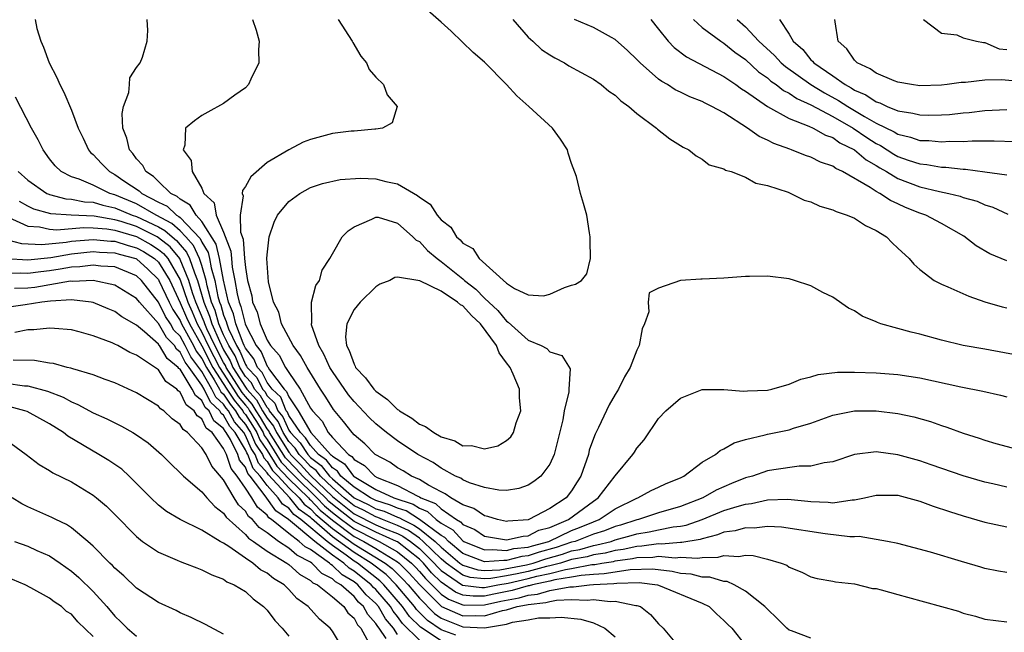
# Model space of a CAD drawing. Units: inches. Extents: x 2688000 to 2690357, y 1531302 to 1533000.
# Drawn here: x 2690088 to 2690179, y 1532543 to 1532599 of the extents above; entities that cross this region are included whole.
import ezdxf

# ---------------------------------------------------------------- set-up
doc = ezdxf.new("R2010")
doc.units = ezdxf.units.IN
doc.header["$MEASUREMENT"] = 0
doc.layers.add('LD26881530_2ft', color=132, linetype='Continuous')

msp = doc.modelspace()

# ---------------------------------------------------------------- linework, layer by layer
at = {"layer": 'LD26881530_2ft'}
for points, elevation in [([(2690180.103, 1532568.103), (2690177, 1532568.68), (2690175, 1532569.022), (2690173, 1532569.502), (2690171, 1532570.048), (2690170.221, 1532570.221), (2690169, 1532570.58), (2690167.44, 1532571), (2690167.113, 1532571.113), (2690167, 1532571.189), (2690165.704, 1532571.704), (2690165, 1532572.193), (2690164.453, 1532572.453), (2690163, 1532573.44), (2690162.108, 1532573.892), (2690161, 1532574.488), (2690159.488, 1532575), (2690159, 1532575.131), (2690157, 1532575.376), (2690155.342, 1532575.341), (2690155, 1532575.35), (2690153, 1532575.189), (2690151, 1532575.102), (2690150.888, 1532575.112), (2690149.002, 1532574.998), (2690147, 1532574.274), (2690146.132, 1532573.868), (2690146.044, 1532573), (2690146.092, 1532572.092), (2690145.686, 1532571), (2690145.469, 1532570.531), (2690145.207, 1532569), (2690145, 1532568.588), (2690144.386, 1532567), (2690143.871, 1532566.129), (2690143.304, 1532565), (2690143, 1532564.512), (2690142.447, 1532563.553), (2690141.458, 1532561.458), (2690141.153, 1532560.847), (2690141, 1532560.452), (2690140.624, 1532559.376), (2690140.538, 1532559), (2690139.856, 1532557), (2690139.516, 1532556.484), (2690139, 1532555.64), (2690138.495, 1532555), (2690137, 1532554.006), (2690135.059, 1532553), (2690135, 1532552.981), (2690133.137, 1532552.863), (2690133, 1532552.833), (2690132.169, 1532553), (2690131.291, 1532553.291), (2690131, 1532553.338), (2690130.02, 1532554.02), (2690129, 1532554.37), (2690127.903, 1532555), (2690127.381, 1532555.381), (2690127, 1532555.54), (2690125.836, 1532556.164), (2690125, 1532556.691), (2690124.28, 1532557), (2690123.498, 1532557.498), (2690123, 1532557.772), (2690122.269, 1532558.269), (2690120.947, 1532559), (2690119.981, 1532559.982), (2690119, 1532560.8), (2690118.813, 1532561), (2690118.024, 1532562.024), (2690117.11, 1532563.11), (2690117, 1532563.267), (2690116.349, 1532564.349), (2690115.912, 1532565), (2690114.668, 1532567), (2690114.083, 1532568.083), (2690113.385, 1532569), (2690112.307, 1532571), (2690112.066, 1532572.066), (2690111.574, 1532573), (2690111.133, 1532574.867), (2690110.982, 1532577), (2690111, 1532577.357), (2690111.175, 1532579), (2690111.656, 1532580.344), (2690111.959, 1532581), (2690113, 1532582.254), (2690114, 1532583), (2690115, 1532583.533), (2690116.093, 1532583.907), (2690117.715, 1532584.285), (2690119.599, 1532584.401), (2690121, 1532584.332), (2690121.899, 1532584.101), (2690123, 1532583.869), (2690124.818, 1532582.818), (2690125, 1532582.658), (2690125.994, 1532581.994), (2690126.638, 1532581), (2690127, 1532580.573), (2690127.888, 1532579.888), (2690128.415, 1532579), (2690128.738, 1532578.738), (2690129, 1532578.426), (2690129.919, 1532577.919), (2690130.485, 1532577), (2690133, 1532574.741), (2690133.739, 1532574.261), (2690135, 1532573.664), (2690136.411, 1532573.589), (2690137, 1532573.72), (2690138.336, 1532574.336), (2690139, 1532574.567), (2690139.359, 1532574.641), (2690139.913, 1532575), (2690140.386, 1532575.614), (2690140.747, 1532577), (2690140.689, 1532578.689), (2690140.702, 1532579), (2690140.633, 1532579.367), (2690140.406, 1532581), (2690140.076, 1532582.076), (2690139.825, 1532583), (2690139.437, 1532584.563), (2690139, 1532585.746), (2690138.685, 1532586.685), (2690138.613, 1532587), (2690137.97, 1532587.97), (2690137.228, 1532589), (2690135.074, 1532591), (2690133.96, 1532591.961), (2690133.002, 1532593), (2690131, 1532595.062), (2690129.958, 1532595.958), (2690127.913, 1532597.912), (2690127, 1532598.747), (2690125, 1532600.484)], 9098), ([(2690089.657, 1532599), (2690089.838, 1532598.162), (2690090.179, 1532597), (2690090.434, 1532596.434), (2690090.945, 1532595), (2690091.668, 1532593.668), (2690091.927, 1532593), (2690092.321, 1532592.321), (2690093, 1532590.642), (2690093.627, 1532589), (2690094.078, 1532588.078), (2690094.564, 1532587), (2690094.768, 1532586.768), (2690095, 1532586.571), (2690095.758, 1532585.757), (2690096.491, 1532585), (2690097, 1532584.743), (2690097.837, 1532584.163), (2690099.24, 1532583.24), (2690099.47, 1532583), (2690101, 1532582.202), (2690101.814, 1532581.814), (2690102.664, 1532581), (2690102.884, 1532580.884), (2690103, 1532580.778), (2690104.844, 1532578.844), (2690105, 1532578.506), (2690105.574, 1532577.574), (2690105.705, 1532577), (2690105.86, 1532576.139), (2690106.192, 1532575), (2690106.479, 1532573.521), (2690106.618, 1532573), (2690106.731, 1532572.731), (2690107, 1532571.786), (2690107.232, 1532571.232), (2690107.286, 1532571), (2690107.455, 1532570.545), (2690108.178, 1532569), (2690108.489, 1532568.489), (2690109, 1532567.259), (2690109.114, 1532567.114), (2690109.162, 1532567), (2690110.053, 1532566.053), (2690110.579, 1532565), (2690110.778, 1532564.778), (2690111, 1532564.385), (2690111.707, 1532563.707), (2690111.995, 1532563), (2690112.436, 1532562.436), (2690113, 1532561.212), (2690113.146, 1532561), (2690114.052, 1532560.052), (2690114.73, 1532559), (2690115, 1532558.715), (2690115.982, 1532557.983), (2690116.735, 1532557), (2690117, 1532556.745), (2690119, 1532554.994), (2690120.348, 1532554.348), (2690121, 1532553.998), (2690121.762, 1532553.762), (2690123, 1532553.229), (2690123.172, 1532553.172), (2690123.442, 1532553), (2690124.501, 1532552.502), (2690125, 1532552.153), (2690126.442, 1532551), (2690127, 1532550.456), (2690128.725, 1532549), (2690129, 1532548.798), (2690130.377, 1532548.377), (2690131, 1532548.315), (2690132.384, 1532548.384), (2690134.841, 1532548.841), (2690135.461, 1532549), (2690136.615, 1532549.385), (2690138.168, 1532549.832), (2690139, 1532550.115), (2690139.746, 1532550.254), (2690141, 1532550.626), (2690141.325, 1532550.675), (2690142.621, 1532551), (2690143, 1532551.124), (2690144.473, 1532551.528), (2690145, 1532551.694), (2690146.127, 1532551.873), (2690147, 1532552.071), (2690148.331, 1532552.331), (2690149, 1532552.394), (2690149.519, 1532552.481), (2690151.007, 1532552.993), (2690153, 1532553.821), (2690154.214, 1532554.214), (2690155, 1532554.428), (2690155.526, 1532554.474), (2690157, 1532554.809), (2690158.888, 1532554.887), (2690160.708, 1532554.708), (2690161, 1532554.667), (2690162.593, 1532554.593), (2690163, 1532554.546), (2690164.805, 1532554.804), (2690165, 1532554.806), (2690165.932, 1532555), (2690167, 1532555.26), (2690168.74, 1532555.26), (2690169, 1532555.247), (2690171, 1532554.695), (2690172.227, 1532554.227), (2690173.732, 1532553.732), (2690175, 1532553.339), (2690177, 1532552.762), (2690179, 1532552.336)], 9090), ([(2690179, 1532555.978), (2690177.724, 1532556.276), (2690177, 1532556.427), (2690175, 1532557.018), (2690172.047, 1532558.047), (2690171, 1532558.395), (2690169, 1532558.951), (2690167, 1532559.216), (2690165, 1532558.988), (2690163, 1532558.305), (2690162.216, 1532558.217), (2690161, 1532557.899), (2690159.907, 1532557.907), (2690157.581, 1532557.582), (2690157, 1532557.486), (2690155.617, 1532557), (2690155, 1532556.826), (2690153.685, 1532556.314), (2690152.283, 1532555.717), (2690151.068, 1532555), (2690149, 1532554.202), (2690147, 1532553.616), (2690145.159, 1532553), (2690145, 1532552.966), (2690143.505, 1532552.495), (2690143, 1532552.356), (2690142.029, 1532551.971), (2690141, 1532551.657), (2690140.538, 1532551.462), (2690139.317, 1532551), (2690139, 1532550.914), (2690137.573, 1532550.427), (2690136.008, 1532549.992), (2690135, 1532549.656), (2690134.406, 1532549.593), (2690133, 1532549.227), (2690132.75, 1532549.249), (2690131, 1532549.126), (2690129, 1532549.893), (2690127.669, 1532551), (2690127.35, 1532551.35), (2690127, 1532551.543), (2690125.017, 1532553.017), (2690123.793, 1532553.793), (2690123, 1532554.055), (2690122.339, 1532554.339), (2690121, 1532554.754), (2690120.505, 1532555), (2690119, 1532555.971), (2690117.789, 1532557), (2690117.458, 1532557.458), (2690117, 1532557.748), (2690116.457, 1532558.457), (2690115.728, 1532559), (2690115, 1532559.8), (2690114.53, 1532560.53), (2690114.081, 1532561), (2690113, 1532562.57), (2690112.865, 1532562.864), (2690112.759, 1532563), (2690112.249, 1532564.249), (2690111.466, 1532565), (2690111, 1532565.613), (2690110.538, 1532566.538), (2690110.104, 1532567), (2690109.776, 1532567.776), (2690109, 1532568.762), (2690108.888, 1532569), (2690108.789, 1532569.211), (2690108.126, 1532571), (2690107.912, 1532571.911), (2690107.457, 1532573), (2690106.986, 1532575.014), (2690106.627, 1532577), (2690106.325, 1532578.325), (2690105, 1532580.428), (2690104.464, 1532581), (2690103.927, 1532581.927), (2690103, 1532582.458), (2690102.723, 1532582.723), (2690102.142, 1532583), (2690101, 1532584.084), (2690100.551, 1532584.551), (2690099.841, 1532585), (2690099.559, 1532585.558), (2690099, 1532586.171), (2690098.663, 1532586.663), (2690098.352, 1532587), (2690098.09, 1532588.09), (2690097.731, 1532589), (2690097.661, 1532590.339), (2690097.785, 1532591), (2690098.277, 1532592.277), (2690098.343, 1532593), (2690098.37, 1532593.63), (2690099, 1532594.565), (2690099.317, 1532595), (2690099.535, 1532595.535), (2690099.981, 1532597), (2690100.034, 1532597.966), (2690099.969, 1532599)], 9092), ([(2690109.66, 1532599), (2690110.004, 1532597.996), (2690110.262, 1532597), (2690110.199, 1532596.199), (2690110.246, 1532595), (2690109.511, 1532593.511), (2690109.302, 1532593), (2690109, 1532592.717), (2690108.037, 1532592.037), (2690107, 1532591.255), (2690105.534, 1532590.466), (2690105, 1532590.154), (2690104.322, 1532589.678), (2690103.496, 1532589), (2690103.42, 1532587.42), (2690103.283, 1532587), (2690104.021, 1532586.021), (2690104.097, 1532585), (2690105, 1532583.483), (2690105.173, 1532583), (2690106.123, 1532582.123), (2690106.324, 1532581), (2690107, 1532579.44), (2690107.67, 1532577.671), (2690107.717, 1532577), (2690107.795, 1532576.205), (2690108.045, 1532575), (2690108.243, 1532573.757), (2690108.42, 1532573), (2690108.591, 1532572.591), (2690108.965, 1532571), (2690109, 1532570.907), (2690109.996, 1532569), (2690110.438, 1532568.438), (2690111, 1532567.107), (2690111.051, 1532567.051), (2690111.221, 1532566.779), (2690112.573, 1532565), (2690112.791, 1532564.791), (2690113, 1532564.279), (2690113.853, 1532563), (2690115.027, 1532561), (2690116.839, 1532559), (2690116.931, 1532558.931), (2690117, 1532558.842), (2690118.128, 1532558.128), (2690118.942, 1532557), (2690119, 1532556.951), (2690121, 1532555.78), (2690122.647, 1532555), (2690124.414, 1532554.414), (2690125, 1532554.04), (2690125.743, 1532553.743), (2690126.542, 1532553), (2690127, 1532552.66), (2690128.07, 1532552.07), (2690129, 1532551.05), (2690129.088, 1532551), (2690131, 1532550.212), (2690131.736, 1532550.264), (2690133, 1532550.151), (2690133.674, 1532550.326), (2690135, 1532550.466), (2690135.401, 1532550.599), (2690136.892, 1532551), (2690139, 1532551.995), (2690139.729, 1532552.271), (2690141, 1532552.808), (2690141.517, 1532553), (2690143, 1532553.993), (2690145, 1532554.976), (2690145.074, 1532555), (2690146.322, 1532555.678), (2690147, 1532555.973), (2690147.695, 1532556.305), (2690149, 1532556.85), (2690149.301, 1532557), (2690151, 1532558.278), (2690152.229, 1532559), (2690152.647, 1532559.353), (2690153, 1532559.494), (2690153.946, 1532560.053), (2690155, 1532560.351), (2690156.783, 1532560.783), (2690157, 1532560.855), (2690159, 1532561.264), (2690159.398, 1532561.398), (2690161, 1532561.878), (2690163, 1532562.605), (2690165, 1532562.999), (2690167.001, 1532563.001), (2690169, 1532562.758), (2690170.451, 1532562.451), (2690172.01, 1532562.01), (2690173, 1532561.665), (2690173.506, 1532561.506), (2690175, 1532560.94), (2690176.475, 1532560.475), (2690177, 1532560.292), (2690178.005, 1532559.995), (2690181, 1532559.186)], 9094), ([(2690117.536, 1532599), (2690118.825, 1532597), (2690118.876, 1532596.876), (2690119.615, 1532595.614), (2690120.125, 1532595), (2690120.389, 1532594.389), (2690121, 1532593.682), (2690121.689, 1532593), (2690122.049, 1532592.048), (2690122.954, 1532591), (2690122.509, 1532589.491), (2690121.612, 1532589), (2690121, 1532588.904), (2690120.913, 1532588.913), (2690119, 1532588.726), (2690118.718, 1532588.718), (2690117, 1532588.494), (2690115, 1532587.968), (2690114.3, 1532587.7), (2690113, 1532587.016), (2690111, 1532585.849), (2690109.486, 1532584.514), (2690109, 1532583.636), (2690108.73, 1532583.27), (2690108.706, 1532583), (2690108.783, 1532582.783), (2690108.508, 1532581), (2690108.562, 1532579.438), (2690108.797, 1532578.797), (2690108.92, 1532577), (2690109, 1532576.19), (2690109.183, 1532575), (2690109.584, 1532573.585), (2690109.662, 1532573), (2690110.086, 1532572.086), (2690110.359, 1532571), (2690111, 1532569.5), (2690111.305, 1532569), (2690112.112, 1532568.112), (2690112.692, 1532567), (2690113, 1532566.527), (2690114.044, 1532565), (2690115, 1532563.253), (2690115.163, 1532563), (2690116.05, 1532562.05), (2690116.611, 1532561), (2690117, 1532560.554), (2690118.479, 1532559), (2690118.798, 1532558.798), (2690119, 1532558.518), (2690119.965, 1532557.965), (2690120.89, 1532557), (2690121.121, 1532556.879), (2690123, 1532556.131), (2690124.844, 1532555.156), (2690125, 1532555.09), (2690125.142, 1532555), (2690126.469, 1532554.469), (2690127, 1532553.975), (2690128.409, 1532553), (2690128.789, 1532552.79), (2690129, 1532552.559), (2690130.091, 1532552.091), (2690131, 1532551.484), (2690133, 1532551.136), (2690134.527, 1532551.473), (2690135, 1532551.503), (2690135.988, 1532552.012), (2690137, 1532552.28), (2690138.71, 1532553), (2690141, 1532554.696), (2690141.45, 1532555), (2690143, 1532557.032), (2690144.64, 1532559), (2690144.786, 1532559.214), (2690145, 1532559.579), (2690145.657, 1532560.343), (2690147, 1532562.3), (2690147.651, 1532563), (2690149, 1532564.154), (2690151, 1532564.955), (2690153, 1532564.975), (2690154.802, 1532564.802), (2690155.154, 1532564.846), (2690157, 1532564.908), (2690157.408, 1532565), (2690159, 1532565.445), (2690160.086, 1532565.914), (2690161, 1532566.125), (2690161.666, 1532566.334), (2690163.452, 1532566.548), (2690165, 1532566.565), (2690167, 1532566.496), (2690169, 1532566.341), (2690171, 1532566.037), (2690174.786, 1532565.214), (2690176.813, 1532564.813), (2690178.436, 1532564.436), (2690179, 1532564.292)], 9096), ([(2690133.58, 1532599), (2690135, 1532597.379), (2690135.429, 1532597), (2690136.24, 1532596.24), (2690137, 1532595.738), (2690137.458, 1532595.458), (2690138.35, 1532595), (2690138.735, 1532594.735), (2690141, 1532593.496), (2690141.728, 1532593), (2690142.414, 1532592.414), (2690143, 1532592.041), (2690143.521, 1532591.521), (2690144.257, 1532591), (2690145, 1532590.351), (2690146.815, 1532589), (2690146.902, 1532588.902), (2690148.019, 1532588.019), (2690149.242, 1532587.242), (2690149.789, 1532587), (2690150.45, 1532586.45), (2690151, 1532586.132), (2690151.633, 1532585.632), (2690153, 1532585.255), (2690153.14, 1532585.14), (2690153.666, 1532585), (2690155, 1532584.487), (2690155.939, 1532583.94), (2690157, 1532583.736), (2690158.903, 1532583.097), (2690159.152, 1532583), (2690160.38, 1532582.38), (2690161, 1532582.225), (2690161.825, 1532581.825), (2690163, 1532581.5), (2690163.319, 1532581.319), (2690164.332, 1532581), (2690165, 1532580.708), (2690166.032, 1532580.032), (2690167, 1532579.59), (2690167.939, 1532579), (2690168.46, 1532578.46), (2690169, 1532577.974), (2690170.027, 1532577), (2690170.476, 1532576.476), (2690171, 1532576.014), (2690172.339, 1532575), (2690173, 1532574.647), (2690173.582, 1532574.418), (2690175.534, 1532573.534), (2690177, 1532573.033), (2690178.575, 1532572.575), (2690179, 1532572.469)], 9100), ([(2690179, 1532576.796), (2690177.45, 1532577.451), (2690176.184, 1532578.184), (2690175.054, 1532579.054), (2690173, 1532580.225), (2690171.557, 1532581), (2690171, 1532581.193), (2690169.71, 1532581.71), (2690169, 1532582.048), (2690168.332, 1532582.332), (2690167.346, 1532583), (2690167, 1532583.182), (2690166.452, 1532583.548), (2690163.908, 1532585), (2690163.28, 1532585.28), (2690163, 1532585.497), (2690161.882, 1532585.882), (2690161, 1532586.327), (2690160.494, 1532586.494), (2690159.223, 1532587), (2690159.051, 1532587.051), (2690157.585, 1532587.585), (2690157, 1532587.894), (2690156.235, 1532588.235), (2690155.166, 1532589), (2690153, 1532590.393), (2690151.901, 1532591), (2690151.289, 1532591.289), (2690151, 1532591.446), (2690149.872, 1532591.873), (2690149, 1532592.31), (2690148.528, 1532592.527), (2690147.804, 1532593), (2690147.285, 1532593.285), (2690147, 1532593.511), (2690145.3, 1532595), (2690145.147, 1532595.148), (2690145, 1532595.32), (2690144.137, 1532596.137), (2690143, 1532597.161), (2690142.672, 1532597.328), (2690141, 1532598.251), (2690139.269, 1532599)], 9102), ([(2690146.289, 1532599), (2690147, 1532598.089), (2690147.887, 1532597), (2690148.43, 1532596.429), (2690149.572, 1532595.572), (2690153, 1532593.745), (2690154.09, 1532593), (2690154.619, 1532592.618), (2690155, 1532592.388), (2690157.003, 1532591.003), (2690159, 1532589.891), (2690160.806, 1532589.194), (2690161.218, 1532589), (2690162.347, 1532588.347), (2690163, 1532588.132), (2690163.658, 1532587.658), (2690165, 1532587.007), (2690166.078, 1532586.078), (2690167, 1532585.556), (2690167.339, 1532585.339), (2690167.947, 1532585), (2690169, 1532584.374), (2690171, 1532583.616), (2690172.825, 1532583.175), (2690173.685, 1532583), (2690174.738, 1532582.738), (2690175, 1532582.634), (2690176.277, 1532582.276), (2690177, 1532581.943), (2690177.722, 1532581.722), (2690179.092, 1532581.092)], 9104), ([(2690150.196, 1532599), (2690151, 1532598.267), (2690152.702, 1532597), (2690153, 1532596.816), (2690154, 1532596.001), (2690155, 1532595.301), (2690156.186, 1532594.186), (2690157, 1532593.618), (2690157.327, 1532593.327), (2690157.803, 1532593), (2690158.465, 1532592.464), (2690159, 1532592.206), (2690159.714, 1532591.714), (2690161, 1532591.147), (2690163, 1532590.079), (2690164.886, 1532589), (2690166.142, 1532588.142), (2690167, 1532587.585), (2690167.392, 1532587.392), (2690168.617, 1532586.617), (2690169, 1532586.404), (2690169.935, 1532586.065), (2690171, 1532585.715), (2690171.658, 1532585.657), (2690173, 1532585.411), (2690173.405, 1532585.405), (2690175, 1532585.22), (2690175.218, 1532585.218), (2690177, 1532584.995), (2690179, 1532584.702)], 9106), ([(2690154.223, 1532599), (2690155, 1532598.331), (2690156.216, 1532597), (2690157.665, 1532595.665), (2690158.27, 1532595), (2690158.657, 1532594.657), (2690160.993, 1532593), (2690162.241, 1532592.241), (2690163.551, 1532591.551), (2690164.384, 1532591), (2690165.929, 1532590.071), (2690167, 1532589.463), (2690168.65, 1532588.65), (2690169, 1532588.432), (2690170.167, 1532588.167), (2690171, 1532587.873), (2690171.853, 1532587.853), (2690173, 1532587.737), (2690173.787, 1532587.787), (2690175, 1532587.768), (2690175.832, 1532587.832), (2690177, 1532587.82), (2690177.842, 1532587.842), (2690179.77, 1532587.77)], 9108), ([(2690158.114, 1532599), (2690159, 1532597.63), (2690159.354, 1532597), (2690160.243, 1532596.243), (2690161, 1532595.295), (2690161.159, 1532595.159), (2690161.269, 1532595), (2690163, 1532593.808), (2690164.135, 1532593), (2690164.702, 1532592.702), (2690165, 1532592.504), (2690166.063, 1532592.063), (2690167, 1532591.422), (2690167.329, 1532591.329), (2690168.004, 1532591), (2690169, 1532590.594), (2690170.381, 1532590.381), (2690171, 1532590.214), (2690171.806, 1532590.194), (2690173, 1532590.211), (2690173.74, 1532590.26), (2690175, 1532590.404), (2690175.554, 1532590.446), (2690177, 1532590.63), (2690179, 1532590.704)], 9110), ([(2690180.774, 1532593.226), (2690178.567, 1532593.433), (2690177, 1532593.418), (2690175.209, 1532593.209), (2690174.813, 1532593.187), (2690173.519, 1532593), (2690173, 1532592.942), (2690171, 1532592.898), (2690170.252, 1532593), (2690169, 1532593.226), (2690168.643, 1532593.357), (2690167, 1532594.047), (2690166.452, 1532594.452), (2690165.249, 1532595), (2690165.134, 1532595.134), (2690165, 1532595.255), (2690164.294, 1532596.295), (2690163.52, 1532597), (2690163.221, 1532598.779), (2690163.213, 1532599)], 9112), ([(2690171.354, 1532599), (2690173, 1532597.741), (2690174.411, 1532597.589), (2690175, 1532597.299), (2690176.221, 1532597), (2690176.865, 1532596.865), (2690177, 1532596.87), (2690178.296, 1532596.296), (2690179, 1532596.223)], 9114), ([(2690179, 1532548.124), (2690178.242, 1532548.242), (2690177, 1532548.512), (2690176.613, 1532548.613), (2690174.841, 1532549.159), (2690172.004, 1532549.996), (2690169, 1532550.794), (2690168.029, 1532551), (2690165.445, 1532551.445), (2690165, 1532551.419), (2690164.584, 1532551.416), (2690162.307, 1532551.693), (2690158.294, 1532552.295), (2690157, 1532552.353), (2690155.777, 1532552.223), (2690155, 1532552.248), (2690154.035, 1532551.965), (2690153, 1532551.83), (2690152.414, 1532551.586), (2690151, 1532551.243), (2690150.819, 1532551.181), (2690149.119, 1532550.881), (2690149, 1532550.887), (2690147.257, 1532550.742), (2690147, 1532550.765), (2690145.455, 1532550.545), (2690145, 1532550.536), (2690143.748, 1532550.252), (2690143, 1532550.147), (2690142.083, 1532549.917), (2690141, 1532549.753), (2690140.419, 1532549.581), (2690139, 1532549.317), (2690137.961, 1532549), (2690137, 1532548.742), (2690136.674, 1532548.674), (2690135, 1532548.226), (2690134.005, 1532548.005), (2690133, 1532547.813), (2690131.568, 1532547.568), (2690131, 1532547.539), (2690129.672, 1532547.673), (2690129, 1532547.878), (2690127.47, 1532549), (2690127, 1532549.397), (2690125.358, 1532551), (2690125, 1532551.286), (2690123.991, 1532551.991), (2690123, 1532552.458), (2690121.615, 1532553), (2690121.185, 1532553.185), (2690121, 1532553.242), (2690119.856, 1532553.856), (2690119, 1532554.266), (2690118.069, 1532555), (2690117, 1532555.936), (2690115.897, 1532557), (2690115.508, 1532557.508), (2690115, 1532557.887), (2690114.469, 1532558.469), (2690113.944, 1532559), (2690113.575, 1532559.575), (2690113, 1532560.175), (2690112.472, 1532561), (2690112.008, 1532562.008), (2690111.232, 1532563), (2690111.165, 1532563.165), (2690111, 1532563.323), (2690110.394, 1532564.394), (2690109.851, 1532565), (2690109.568, 1532565.568), (2690109, 1532566.171), (2690108.483, 1532567), (2690108.048, 1532568.048), (2690107.467, 1532569), (2690107, 1532569.999), (2690106.568, 1532571), (2690106.221, 1532572.221), (2690105.892, 1532573), (2690105.489, 1532574.511), (2690105.394, 1532575), (2690105, 1532576.355), (2690104.786, 1532577), (2690104.222, 1532578.221), (2690103.524, 1532579), (2690103, 1532579.547), (2690102.241, 1532580.241), (2690100.782, 1532581), (2690099, 1532582.023), (2690097, 1532582.871), (2690096.545, 1532583), (2690095, 1532583.749), (2690093.703, 1532584.297), (2690093, 1532584.527), (2690092.053, 1532585), (2690091.525, 1532585.525), (2690091, 1532586.19), (2690090.392, 1532587), (2690089.936, 1532587.936), (2690089.348, 1532589), (2690087.848, 1532591.848)], 9088), ([(2690088.109, 1532585), (2690089, 1532584.224), (2690090.734, 1532583), (2690090.913, 1532582.912), (2690091, 1532582.886), (2690092.502, 1532582.502), (2690093, 1532582.47), (2690094.219, 1532582.219), (2690095, 1532582.184), (2690095.906, 1532581.906), (2690097, 1532581.677), (2690098.595, 1532581), (2690099, 1532580.867), (2690101, 1532579.915), (2690101.598, 1532579.598), (2690102.253, 1532579), (2690102.668, 1532578.668), (2690103, 1532578.269), (2690103.599, 1532577.599), (2690103.876, 1532577), (2690104.311, 1532575.689), (2690104.601, 1532575), (2690105.166, 1532573), (2690105.71, 1532571.711), (2690105.912, 1532571), (2690106.606, 1532569.394), (2690107, 1532568.602), (2690107.606, 1532567.607), (2690107.858, 1532567), (2690109, 1532565.17), (2690109.083, 1532565.082), (2690109.124, 1532565), (2690110.01, 1532564.01), (2690110.582, 1532563), (2690111, 1532562.32), (2690111.579, 1532561.579), (2690111.846, 1532561), (2690113, 1532559.198), (2690113.097, 1532559.097), (2690113.159, 1532559), (2690114.073, 1532558.073), (2690115, 1532557.059), (2690117, 1532555.127), (2690119, 1532553.539), (2690121, 1532552.527), (2690121.838, 1532552.162), (2690123, 1532551.707), (2690123.481, 1532551.481), (2690124.169, 1532551), (2690125, 1532550.34), (2690126.371, 1532549), (2690126.659, 1532548.659), (2690127, 1532548.327), (2690128.97, 1532546.97), (2690130.753, 1532546.753), (2690131, 1532546.758), (2690132.204, 1532547), (2690133.168, 1532547.168), (2690135, 1532547.575), (2690135.786, 1532547.786), (2690137, 1532548.039), (2690138.42, 1532548.42), (2690139, 1532548.511), (2690140.863, 1532548.863), (2690141.121, 1532548.88), (2690141.789, 1532549), (2690142.841, 1532549.159), (2690143, 1532549.199), (2690144.58, 1532549.42), (2690145, 1532549.515), (2690146.455, 1532549.545), (2690147, 1532549.623), (2690148.512, 1532549.488), (2690149, 1532549.529), (2690150.559, 1532549.441), (2690151, 1532549.524), (2690152.465, 1532549.535), (2690153, 1532549.7), (2690154.387, 1532549.614), (2690155, 1532549.726), (2690155.699, 1532549.698), (2690157, 1532549.365), (2690158.265, 1532549), (2690158.796, 1532548.796), (2690159, 1532548.633), (2690160.171, 1532548.171), (2690161, 1532547.739), (2690161.568, 1532547.568), (2690163, 1532547.352), (2690163.275, 1532547.275), (2690165, 1532547.104), (2690166.674, 1532546.674), (2690167, 1532546.651), (2690167.468, 1532546.532), (2690169, 1532546.101), (2690169.877, 1532545.877), (2690174.573, 1532544.573), (2690175, 1532544.404), (2690176.133, 1532544.133), (2690177, 1532543.855), (2690179, 1532543.583)], 9086), ([(2690161, 1532542.087), (2690159.228, 1532542.772), (2690159, 1532542.843), (2690158.788, 1532543), (2690157.908, 1532543.907), (2690157, 1532544.76), (2690156.767, 1532545), (2690155, 1532546.427), (2690153.928, 1532547), (2690153.293, 1532547.293), (2690153, 1532547.313), (2690151.71, 1532547.71), (2690151, 1532547.704), (2690149.984, 1532547.984), (2690149, 1532548.048), (2690148.237, 1532548.237), (2690146.438, 1532548.438), (2690144.391, 1532548.391), (2690143, 1532548.177), (2690142.003, 1532547.997), (2690141, 1532547.951), (2690139.863, 1532547.863), (2690139, 1532547.7), (2690137.458, 1532547.458), (2690137, 1532547.335), (2690135.391, 1532547), (2690135.089, 1532546.911), (2690135, 1532546.902), (2690133.525, 1532546.475), (2690131.851, 1532546.15), (2690131, 1532545.964), (2690129.943, 1532545.943), (2690129, 1532546.054), (2690128.32, 1532546.32), (2690127, 1532547.25), (2690126.115, 1532548.114), (2690125.363, 1532549), (2690125, 1532549.355), (2690123, 1532550.947), (2690122.908, 1532551), (2690121, 1532551.83), (2690119, 1532552.822), (2690117, 1532554.388), (2690116.667, 1532554.667), (2690116.352, 1532555), (2690114.297, 1532557), (2690113.678, 1532557.678), (2690112.687, 1532558.687), (2690111.22, 1532561), (2690111.151, 1532561.151), (2690111, 1532561.344), (2690110.383, 1532562.383), (2690109.98, 1532563), (2690109.626, 1532563.626), (2690109, 1532564.325), (2690108.698, 1532564.698), (2690107.234, 1532567), (2690107.165, 1532567.165), (2690107, 1532567.436), (2690106.193, 1532569), (2690105.452, 1532570.548), (2690105.257, 1532571), (2690105.2, 1532571.2), (2690104.435, 1532573), (2690104.144, 1532573.856), (2690103.813, 1532575), (2690103, 1532576.931), (2690102.96, 1532577), (2690102.07, 1532578.07), (2690101, 1532578.925), (2690100.874, 1532579), (2690099, 1532579.945), (2690097.594, 1532580.406), (2690097, 1532580.581), (2690095.097, 1532580.903), (2690092.984, 1532580.985), (2690091.105, 1532581.105), (2690089.56, 1532581.56), (2690089, 1532581.834), (2690088.238, 1532582.238)], 9084), ([(2690087.189, 1532580.812), (2690089, 1532579.985), (2690090.083, 1532579.917), (2690091, 1532579.698), (2690091.658, 1532579.658), (2690094.125, 1532579.875), (2690095, 1532579.842), (2690096.264, 1532579.736), (2690097, 1532579.611), (2690099, 1532579.023), (2690100.298, 1532578.298), (2690101, 1532577.85), (2690101.473, 1532577.472), (2690101.865, 1532577), (2690103, 1532575.06), (2690103.704, 1532573), (2690104.104, 1532572.104), (2690104.564, 1532571), (2690105, 1532570.236), (2690105.592, 1532569), (2690106.623, 1532567), (2690107.894, 1532565), (2690108.333, 1532564.334), (2690109, 1532563.513), (2690109.242, 1532563.242), (2690109.379, 1532563), (2690110.02, 1532562.019), (2690110.625, 1532561), (2690110.739, 1532560.739), (2690111, 1532560.351), (2690112.293, 1532558.293), (2690113.283, 1532557.283), (2690113.541, 1532557), (2690115.582, 1532555), (2690116.272, 1532554.272), (2690117, 1532553.662), (2690117.84, 1532553), (2690119, 1532552.136), (2690121, 1532551.134), (2690121.307, 1532551), (2690123, 1532550.027), (2690124.272, 1532549), (2690124.636, 1532548.636), (2690125, 1532548.241), (2690125.57, 1532547.57), (2690127, 1532546.145), (2690127.669, 1532545.669), (2690129, 1532545.149), (2690129.133, 1532545.133), (2690131, 1532545.169), (2690132.502, 1532545.498), (2690134.183, 1532545.817), (2690135, 1532546.053), (2690135.86, 1532546.14), (2690137, 1532546.477), (2690138.83, 1532546.83), (2690139.172, 1532546.828), (2690140.643, 1532547), (2690141, 1532547.028), (2690142.885, 1532547.115), (2690143.161, 1532547.161), (2690145.203, 1532547.203), (2690146.899, 1532547), (2690147, 1532546.977), (2690151, 1532545.319), (2690151.658, 1532545), (2690152.328, 1532544.329), (2690153, 1532543.719), (2690153.352, 1532543.352), (2690153.721, 1532543), (2690155, 1532541.406)], 9082), ([(2690087, 1532578.764), (2690088.401, 1532578.401), (2690090.292, 1532578.292), (2690092.514, 1532578.514), (2690093, 1532578.598), (2690095, 1532578.761), (2690096.619, 1532578.619), (2690097, 1532578.604), (2690098.211, 1532578.211), (2690099, 1532578.001), (2690099.642, 1532577.642), (2690100.647, 1532577), (2690101, 1532576.669), (2690102.043, 1532575), (2690103, 1532572.939), (2690103.598, 1532571.598), (2690103.847, 1532571), (2690105, 1532568.982), (2690106.02, 1532567), (2690107.289, 1532565), (2690107.97, 1532563.969), (2690108.757, 1532563), (2690108.842, 1532562.842), (2690109, 1532562.66), (2690109.656, 1532561.656), (2690110.045, 1532561), (2690110.337, 1532560.337), (2690111, 1532559.348), (2690111.9, 1532557.9), (2690113, 1532556.76), (2690114.792, 1532555), (2690114.885, 1532554.885), (2690115, 1532554.803), (2690115.877, 1532553.877), (2690117, 1532552.934), (2690119, 1532551.449), (2690119.894, 1532551), (2690121, 1532550.341), (2690123, 1532549.107), (2690123.132, 1532549), (2690124.068, 1532548.068), (2690125.025, 1532547.025), (2690127.018, 1532545.018), (2690129, 1532544.149), (2690130.178, 1532544.178), (2690131, 1532544.136), (2690132.629, 1532544.629), (2690133, 1532544.691), (2690133.988, 1532545), (2690134.841, 1532545.159), (2690135, 1532545.205), (2690136.632, 1532545.368), (2690137, 1532545.477), (2690137.592, 1532545.592), (2690139, 1532545.64), (2690140.424, 1532545.576), (2690141, 1532545.644), (2690142.539, 1532545.461), (2690143, 1532545.501), (2690144.898, 1532545.102), (2690145, 1532545.106), (2690145.32, 1532545), (2690146.263, 1532544.263), (2690147, 1532543.405), (2690147.429, 1532543), (2690149.102, 1532541)], 9080), ([(2690087.013, 1532577.013), (2690089, 1532576.897), (2690091.116, 1532577.116), (2690093, 1532577.443), (2690095, 1532577.64), (2690095.589, 1532577.589), (2690097, 1532577.532), (2690097.402, 1532577.402), (2690098.913, 1532577), (2690099, 1532576.965), (2690100.026, 1532576.026), (2690101, 1532575.088), (2690101.055, 1532575), (2690101.983, 1532573), (2690102.322, 1532572.322), (2690103, 1532571.298), (2690103.13, 1532571), (2690104.23, 1532569), (2690104.483, 1532568.483), (2690105, 1532567.81), (2690105.417, 1532567), (2690106.14, 1532565.861), (2690106.629, 1532565), (2690106.75, 1532564.75), (2690107, 1532564.522), (2690107.605, 1532563.605), (2690108.097, 1532563), (2690108.415, 1532562.415), (2690109, 1532561.74), (2690109.292, 1532561.292), (2690109.465, 1532561), (2690109.934, 1532559.934), (2690110.561, 1532559), (2690110.683, 1532558.683), (2690111, 1532558.328), (2690111.507, 1532557.507), (2690112.002, 1532557), (2690113, 1532555.919), (2690113.936, 1532555), (2690114.411, 1532554.411), (2690115, 1532553.99), (2690115.481, 1532553.482), (2690117, 1532552.181), (2690119, 1532550.733), (2690121.843, 1532549), (2690122.501, 1532548.501), (2690123.499, 1532547.499), (2690123.958, 1532547), (2690125, 1532545.763), (2690126.376, 1532544.376), (2690127, 1532543.946), (2690129, 1532543.131), (2690131, 1532543.039), (2690133, 1532543.38), (2690133.554, 1532543.554), (2690135, 1532543.769), (2690135.951, 1532543.951), (2690137, 1532543.964), (2690138.023, 1532544.023), (2690139.844, 1532543.844), (2690141, 1532543.511), (2690142.051, 1532543), (2690143, 1532542.212)], 9078), ([(2690128.356, 1532542.356), (2690127, 1532542.869), (2690125.734, 1532543.735), (2690124.736, 1532544.736), (2690124.552, 1532545), (2690122.861, 1532547), (2690121.936, 1532547.936), (2690120.555, 1532549), (2690119, 1532549.961), (2690117, 1532551.428), (2690115.086, 1532553.087), (2690115, 1532553.178), (2690113.937, 1532553.936), (2690113.079, 1532555), (2690111.114, 1532557.114), (2690111, 1532557.299), (2690110.197, 1532558.196), (2690109.888, 1532559), (2690109.532, 1532559.531), (2690109, 1532560.741), (2690108.843, 1532561), (2690107.988, 1532561.988), (2690107.437, 1532563), (2690107.241, 1532563.241), (2690107, 1532563.607), (2690106.271, 1532564.271), (2690105.919, 1532565), (2690105, 1532566.614), (2690104.722, 1532567), (2690103.974, 1532567.974), (2690103.471, 1532569), (2690103, 1532569.862), (2690102.434, 1532570.434), (2690102.111, 1532571), (2690101.669, 1532571.669), (2690101, 1532573.004), (2690099.449, 1532575), (2690099, 1532575.422), (2690097, 1532576.232), (2690095.694, 1532576.306), (2690095, 1532576.396), (2690093.767, 1532576.233), (2690093, 1532576.215), (2690091.981, 1532576.019), (2690091, 1532575.877), (2690090.203, 1532575.797), (2690089, 1532575.625), (2690088.337, 1532575.663), (2690087, 1532575.617)], 9076), ([(2690127, 1532541.85), (2690125.093, 1532543.093), (2690124.094, 1532544.094), (2690123.459, 1532545), (2690121.737, 1532547), (2690121.371, 1532547.37), (2690119.305, 1532549), (2690119, 1532549.189), (2690118.277, 1532549.723), (2690117, 1532550.618), (2690116.516, 1532551), (2690114.11, 1532553), (2690113.462, 1532553.462), (2690113, 1532554.036), (2690112.426, 1532554.426), (2690112.025, 1532555), (2690111, 1532556.146), (2690110.346, 1532557), (2690109.71, 1532557.711), (2690109.215, 1532559), (2690109.129, 1532559.129), (2690109, 1532559.422), (2690108.046, 1532561), (2690107.561, 1532561.56), (2690107, 1532562.591), (2690106.77, 1532562.77), (2690106.661, 1532563), (2690105.792, 1532563.792), (2690105.209, 1532565), (2690105, 1532565.367), (2690103.822, 1532567), (2690103.465, 1532567.465), (2690103, 1532568.412), (2690102.671, 1532568.671), (2690102.478, 1532569), (2690101.743, 1532569.743), (2690101, 1532571.048), (2690099.254, 1532573), (2690099, 1532573.333), (2690097, 1532574.563), (2690095, 1532574.983), (2690093.091, 1532574.909), (2690092.914, 1532574.914), (2690089.651, 1532574.348), (2690089, 1532574.28), (2690087.763, 1532574.237)], 9074), ([(2690125, 1532541.917), (2690123.452, 1532543.451), (2690123, 1532544.096), (2690122.588, 1532544.588), (2690122.354, 1532545), (2690121, 1532546.558), (2690120.767, 1532546.767), (2690120.576, 1532547), (2690119, 1532548.257), (2690118.531, 1532548.531), (2690118.045, 1532549), (2690117, 1532549.732), (2690115.394, 1532551), (2690113.134, 1532552.866), (2690112.961, 1532553), (2690111.794, 1532553.794), (2690110.818, 1532555.182), (2690109.425, 1532557), (2690109.225, 1532557.224), (2690109, 1532557.809), (2690108.472, 1532558.471), (2690108.299, 1532559), (2690107.628, 1532560.372), (2690107.248, 1532561), (2690107.133, 1532561.133), (2690107, 1532561.378), (2690106.089, 1532562.089), (2690105.657, 1532563), (2690105.313, 1532563.313), (2690105, 1532563.962), (2690104.399, 1532564.399), (2690104.12, 1532565), (2690103, 1532566.823), (2690102.895, 1532566.895), (2690102.828, 1532567), (2690101.803, 1532567.803), (2690101.103, 1532569), (2690101.052, 1532569.052), (2690101, 1532569.142), (2690099.732, 1532570.268), (2690099, 1532570.887), (2690097.645, 1532571.645), (2690097, 1532572.132), (2690096.376, 1532572.375), (2690095, 1532572.966), (2690094.82, 1532573), (2690093, 1532573.203), (2690091.096, 1532573.096), (2690090.287, 1532573), (2690088.756, 1532572.756), (2690085.683, 1532572.317)], 9072), ([(2690123, 1532542.424), (2690122.611, 1532543), (2690121.876, 1532543.876), (2690121.238, 1532545), (2690121, 1532545.275), (2690120.091, 1532546.091), (2690119.344, 1532547), (2690119, 1532547.274), (2690117.909, 1532547.909), (2690117, 1532548.788), (2690116.856, 1532548.856), (2690116.721, 1532549), (2690115, 1532550.244), (2690114.498, 1532550.498), (2690113.936, 1532551), (2690113, 1532551.716), (2690111.4, 1532553), (2690111.162, 1532553.162), (2690111, 1532553.394), (2690110.128, 1532554.128), (2690109.594, 1532555), (2690109, 1532555.902), (2690108.248, 1532557), (2690107.694, 1532557.694), (2690107.268, 1532559), (2690107, 1532559.547), (2690105.931, 1532561), (2690105.408, 1532561.408), (2690105, 1532562.268), (2690104.556, 1532562.556), (2690104.3, 1532563), (2690103.548, 1532563.548), (2690103, 1532564.727), (2690102.833, 1532564.833), (2690102.696, 1532565), (2690101.686, 1532565.686), (2690101, 1532566.77), (2690099, 1532568.128), (2690098.379, 1532568.379), (2690097.279, 1532569), (2690097, 1532569.14), (2690096.75, 1532569.25), (2690095, 1532569.895), (2690093.732, 1532570.268), (2690093, 1532570.462), (2690091.437, 1532570.564), (2690091, 1532570.619), (2690089.548, 1532570.452), (2690089, 1532570.453), (2690087.8, 1532570.2)], 9070), ([(2690121.93, 1532542.071), (2690121.302, 1532543), (2690121.164, 1532543.164), (2690121, 1532543.453), (2690120.258, 1532544.258), (2690119.876, 1532545), (2690119.415, 1532545.415), (2690119, 1532545.919), (2690117.783, 1532547), (2690117.288, 1532547.288), (2690117, 1532547.567), (2690116.027, 1532548.028), (2690115.111, 1532549), (2690115, 1532549.08), (2690113.725, 1532549.724), (2690113, 1532550.372), (2690112.053, 1532551), (2690111, 1532551.781), (2690110.273, 1532552.273), (2690109.643, 1532553), (2690109.294, 1532553.294), (2690109, 1532553.774), (2690108.367, 1532554.367), (2690107.961, 1532555), (2690107, 1532556.655), (2690105.925, 1532557.925), (2690105.385, 1532559), (2690105, 1532559.612), (2690103.691, 1532561), (2690103.272, 1532561.272), (2690103, 1532561.745), (2690102.266, 1532562.266), (2690101.49, 1532563), (2690101.19, 1532563.19), (2690101, 1532563.423), (2690099, 1532564.643), (2690097, 1532565.575), (2690096.117, 1532565.883), (2690095, 1532566.304), (2690093.146, 1532566.854), (2690092.937, 1532566.937), (2690092.623, 1532567), (2690091.346, 1532567.346), (2690091, 1532567.385), (2690089.62, 1532567.619), (2690087.651, 1532567.651)], 9068), ([(2690087, 1532565.531), (2690088.692, 1532565.308), (2690089, 1532565.302), (2690090.803, 1532564.803), (2690092.249, 1532564.249), (2690093, 1532563.819), (2690093.596, 1532563.596), (2690095, 1532562.828), (2690096.272, 1532562.272), (2690097, 1532561.889), (2690097.599, 1532561.599), (2690098.656, 1532561), (2690099, 1532560.79), (2690100.053, 1532560.053), (2690101.272, 1532559), (2690102.132, 1532558.133), (2690103, 1532557.314), (2690103.144, 1532557.144), (2690103.299, 1532557), (2690105, 1532555.563), (2690105.453, 1532555), (2690106.189, 1532554.189), (2690107, 1532553.597), (2690107.233, 1532553.233), (2690109, 1532551.637), (2690109.296, 1532551.296), (2690109.733, 1532551), (2690111, 1532550.086), (2690112.815, 1532549), (2690113, 1532548.865), (2690113.968, 1532547.968), (2690115, 1532547.409), (2690115.198, 1532547.198), (2690115.617, 1532547), (2690117, 1532545.899), (2690118.062, 1532545), (2690118.422, 1532544.423), (2690119, 1532543.924), (2690119.313, 1532543.313), (2690119.603, 1532543), (2690120.339, 1532541.661)], 9066), ([(2690118.052, 1532541), (2690117, 1532542.728), (2690116.786, 1532543), (2690115.828, 1532543.828), (2690114.785, 1532545), (2690113.738, 1532545.738), (2690113, 1532546.558), (2690112.553, 1532547), (2690111.584, 1532547.584), (2690111, 1532548.073), (2690110.388, 1532548.388), (2690109.682, 1532549), (2690109, 1532549.439), (2690107.47, 1532550.53), (2690107, 1532550.819), (2690106.671, 1532551), (2690105, 1532552.025), (2690103.002, 1532553.002), (2690101.752, 1532553.753), (2690101, 1532554.336), (2690100.293, 1532555), (2690099, 1532556.327), (2690098.306, 1532557), (2690097.625, 1532557.625), (2690096.445, 1532558.445), (2690095.538, 1532559), (2690092.676, 1532560.676), (2690092.286, 1532561), (2690091, 1532561.805), (2690088.928, 1532562.928), (2690088.721, 1532563), (2690087.369, 1532563.369)], 9064), ([(2690087, 1532560.324), (2690088.854, 1532559), (2690090.053, 1532558.053), (2690091, 1532557.509), (2690091.295, 1532557.295), (2690093, 1532556.471), (2690095, 1532555.255), (2690095.323, 1532555), (2690096.23, 1532554.23), (2690097, 1532553.472), (2690099, 1532551.43), (2690099.55, 1532551), (2690101, 1532549.991), (2690102.742, 1532549.259), (2690103, 1532549.136), (2690103.388, 1532549), (2690104.548, 1532548.549), (2690105, 1532548.394), (2690105.909, 1532547.909), (2690107, 1532547.51), (2690107.287, 1532547.287), (2690107.979, 1532547), (2690109, 1532546.374), (2690109.71, 1532545.71), (2690110.665, 1532545), (2690111, 1532544.667), (2690111.719, 1532543.719), (2690112.391, 1532543), (2690113, 1532542.293)], 9062), ([(2690107, 1532542.456), (2690105.342, 1532543.342), (2690104.007, 1532544.008), (2690103, 1532544.439), (2690102.643, 1532544.642), (2690101, 1532545.369), (2690099, 1532546.688), (2690097.822, 1532547.822), (2690097, 1532548.527), (2690096.775, 1532548.775), (2690096.535, 1532549), (2690095, 1532550.571), (2690094.522, 1532551), (2690093, 1532552.239), (2690092.539, 1532552.539), (2690091.565, 1532553), (2690091.201, 1532553.201), (2690089, 1532554.165), (2690088.434, 1532554.434), (2690087.545, 1532555)], 9060), ([(2690087.765, 1532551), (2690089, 1532550.549), (2690089.836, 1532550.164), (2690091, 1532549.656), (2690091.975, 1532549), (2690093, 1532548.266), (2690093.677, 1532547.677), (2690095, 1532546.378), (2690096.255, 1532545), (2690097, 1532544.114), (2690097.572, 1532543.573), (2690098.132, 1532543), (2690099, 1532542.293)], 9058), ([(2690095, 1532542.256), (2690093.609, 1532543.609), (2690093, 1532544.314), (2690092.553, 1532544.552), (2690092.09, 1532545), (2690091.422, 1532545.422), (2690091, 1532545.774), (2690089.264, 1532546.736), (2690088.755, 1532547), (2690087, 1532547.734)], 9056)]:
    msp.add_lwpolyline(points, dxfattribs=dict(at, elevation=elevation))
for points, elevation in [([(2690116.075, 1532575.925), (2690116.774, 1532577), (2690117, 1532577.448), (2690117.911, 1532579), (2690118.441, 1532579.559), (2690119, 1532579.934), (2690120.62, 1532580.62), (2690121, 1532580.827), (2690121.198, 1532580.802), (2690123, 1532580.245), (2690124.406, 1532579), (2690124.7, 1532578.7), (2690125, 1532578.561), (2690125.756, 1532577.756), (2690126.632, 1532577), (2690127, 1532576.748), (2690129, 1532575.148), (2690129.162, 1532575), (2690130.191, 1532574.191), (2690131, 1532573.365), (2690132.217, 1532572.217), (2690133, 1532571.243), (2690133.16, 1532571.16), (2690135, 1532569.487), (2690136.188, 1532569), (2690136.729, 1532568.729), (2690137, 1532568.44), (2690138.104, 1532568.104), (2690138.862, 1532566.862), (2690138.74, 1532565), (2690138.735, 1532564.735), (2690138.312, 1532563), (2690138.187, 1532562.187), (2690137.388, 1532559), (2690137, 1532558.107), (2690136.16, 1532557), (2690135.509, 1532556.491), (2690135, 1532556.16), (2690134.135, 1532555.865), (2690133, 1532555.683), (2690132.304, 1532555.696), (2690131, 1532555.95), (2690129.614, 1532556.386), (2690129, 1532556.653), (2690128.799, 1532556.799), (2690128.318, 1532557), (2690127, 1532557.725), (2690126.253, 1532558.253), (2690124.87, 1532559), (2690123, 1532560.234), (2690121.986, 1532561), (2690121, 1532561.808), (2690120.389, 1532562.389), (2690119, 1532563.853), (2690118.481, 1532564.481), (2690117, 1532566.614), (2690116.76, 1532567), (2690116.226, 1532568.226), (2690115.745, 1532569), (2690115.091, 1532570.909), (2690115.078, 1532571), (2690115.107, 1532571.107), (2690115.084, 1532573), (2690115.482, 1532574.518), (2690115.816, 1532575)], 9100), ([(2690128.25, 1532560.25), (2690129, 1532559.793), (2690129.804, 1532559.803), (2690131, 1532559.505), (2690132.209, 1532559.79), (2690133, 1532560.27), (2690133.401, 1532560.599), (2690133.654, 1532561), (2690133.892, 1532561.892), (2690134.334, 1532563), (2690134.19, 1532564.19), (2690134.2, 1532565), (2690133.634, 1532566.366), (2690133.341, 1532567), (2690133, 1532567.426), (2690132.324, 1532568.324), (2690132.079, 1532569), (2690130.611, 1532571), (2690129.784, 1532571.783), (2690129, 1532572.643), (2690128.765, 1532572.765), (2690128.507, 1532573), (2690127, 1532574.01), (2690125.051, 1532574.948), (2690123, 1532575.3), (2690122.743, 1532575.257), (2690122.291, 1532575), (2690121.361, 1532574.639), (2690121, 1532574.416), (2690119.543, 1532573), (2690119, 1532572.315), (2690118.316, 1532571), (2690118.191, 1532569.809), (2690118.295, 1532569), (2690118.551, 1532568.551), (2690119, 1532567.28), (2690119.103, 1532567.104), (2690119.138, 1532567), (2690120.05, 1532566.05), (2690120.822, 1532565), (2690121, 1532564.815), (2690122.055, 1532564.055), (2690123, 1532563.131), (2690123.087, 1532563.087), (2690123.183, 1532563), (2690124.319, 1532562.319), (2690125, 1532561.787), (2690125.563, 1532561.563), (2690126.335, 1532561), (2690127, 1532560.625)], 9102)]:
    msp.add_lwpolyline(points, close=True, dxfattribs=dict(at, elevation=elevation))

doc.saveas('drawing.dxf')
